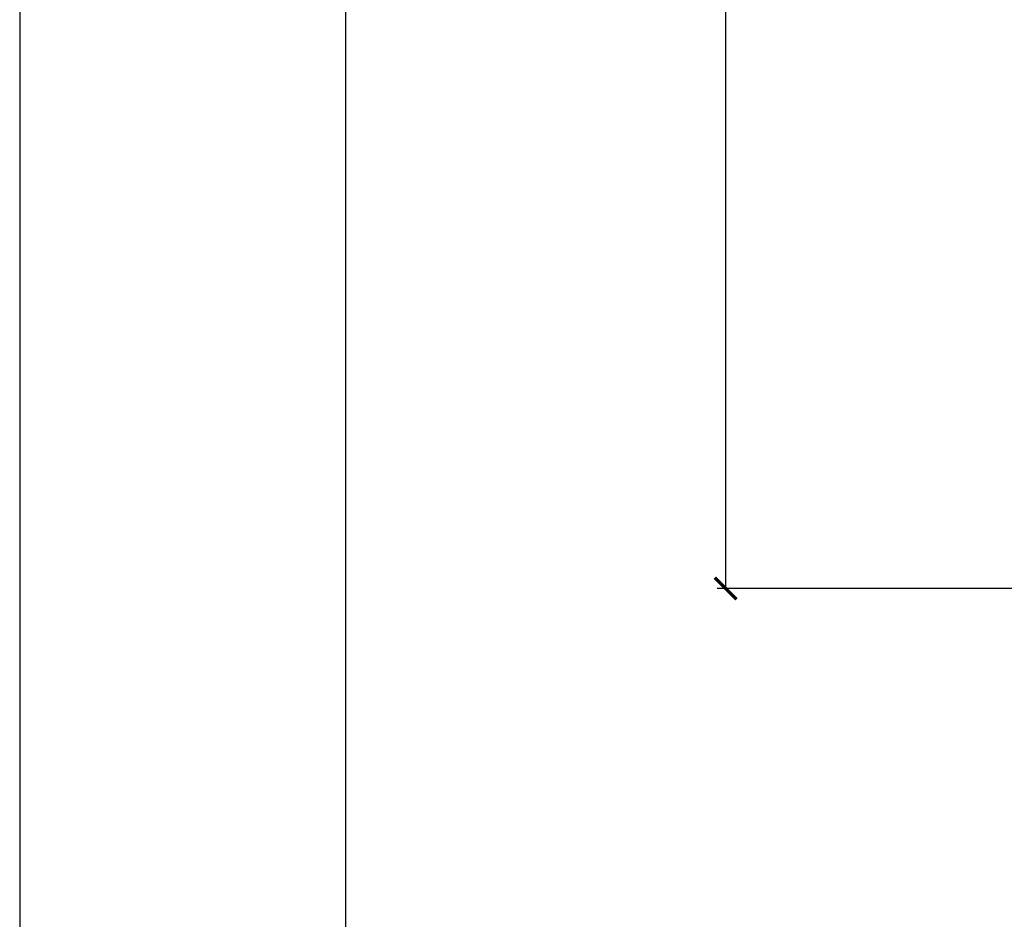
# Model space of a CAD drawing. Units: millimetres. Extents: x 1246 to 8243, y 710 to 5996.
# Drawn here: x 1264 to 1491, y 1388 to 1595 of the extents above; entities that cross this region are included whole.
import ezdxf

# ---------------------------------------------------------------- set-up
doc = ezdxf.new("R2010")
doc.units = ezdxf.units.MM
doc.layers.get('Defpoints').update_dxf_attribs({"lineweight": 0})
doc.layers.add('X_Pena espes. - 06', color=6, linetype='Continuous')
doc.layers.add('Z_Carimbo_pena-01', color=1, linetype='Continuous')
doc.dimstyles.new('Lucas 1_1 arq', dxfattribs={"dimtxt": 10, "dimasz": 5, "dimexe": 2, "dimexo": 5, "dimgap": 2, "dimtad": 0, "dimdec": 0, "dimzin": 0, "dimdsep": 46, "dimtxsty": 'Standard', "dimblk": 'ARCHTICK', "dimcen": 0.09, "dimclrd": 1, "dimclre": 1, "dimclrt": 1, "dimadec": 0, "dimazin": 0, "dimtfac": 1, "dimtdec": 0, "dimtofl": 0, "dimtmove": 0, "dimatfit": 3, "dimldrblk": 'ARCHTICK', "dimfxl": 1, "dimtfillclr": 256, "dimtolj": 1, "dimtzin": 0, "dimarcsym": 0})

# ---------------------------------------------------------------- blocks, each defined once
blk = doc.blocks.new('_ArchTick')
at = {"color": 0, "linetype": 'ByBlock', "lineweight": 0, "const_width": 0.15}
blk.add_lwpolyline([(-0.5, -0.5), (0.5, 0.5)], dxfattribs=at)
blk = doc.blocks.new('*D282')
at = {"color": 1, "lineweight": -2}
for p, q in [((1488.77, 2164.07), (1424.51, 2164.07)), ((1426.51, 2164.07), (1426.51, 1819.51)), ((1426.51, 1464.28), (1426.51, 1808.84)), ((1523.77, 1464.28), (1424.51, 1464.28))]:
    blk.add_line(p, q, dxfattribs=at)
at = {"layer": 'Defpoints', "color": 0}
for p in [(1493.77, 2164.07), (1426.51, 1464.28), (1528.77, 1464.28)]:
    blk.add_point(p, dxfattribs=at)
at = {"color": 1, "lineweight": -2, "xscale": 5, "yscale": 5, "zscale": 5}
for p, rotation in [((1426.51, 2164.07), 90), ((1426.51, 1464.28), -90.00000000000001)]:
    blk.add_blockref('_ArchTick', p, dxfattribs=dict(at, rotation=rotation))
at = {"color": 1, "insert": (1426.51, 1814.18), "char_height": 10, "attachment_point": 5, "rotation": 90}
blk.add_mtext('\\A1;H', dxfattribs=at)

msp = doc.modelspace()

# ---------------------------------------------------------------- linework, layer by layer
at = {"layer": 'X_Pena espes. - 06'}
msp.add_lwpolyline([(3766.024, 741.151), (3766.024, 2481.151), (1339.024, 2481.151), (1339.024, 741.151)], close=True, dxfattribs=at)
at = {"layer": 'Z_Carimbo_pena-01'}
msp.add_lwpolyline([(3787.024, 720.151), (3787.024, 2502.151), (1264.024, 2502.151), (1264.024, 720.151)], close=True, dxfattribs=at)

# ---------------------------------------------------------------- dimensions: what is measured, and where the dimension line sits
dim = msp.add_linear_dim(base=(1426.514, 1464.28), p1=(1493.77, 2164.072), p2=(1528.77, 1464.28), angle=90, text='H', dimstyle='Lucas 1_1 arq')
dim.commit()
dim.dimension.update_dxf_attribs({"geometry": '*D282', "text_midpoint": (1426.514, 1814.176)})

doc.saveas('drawing.dxf')
